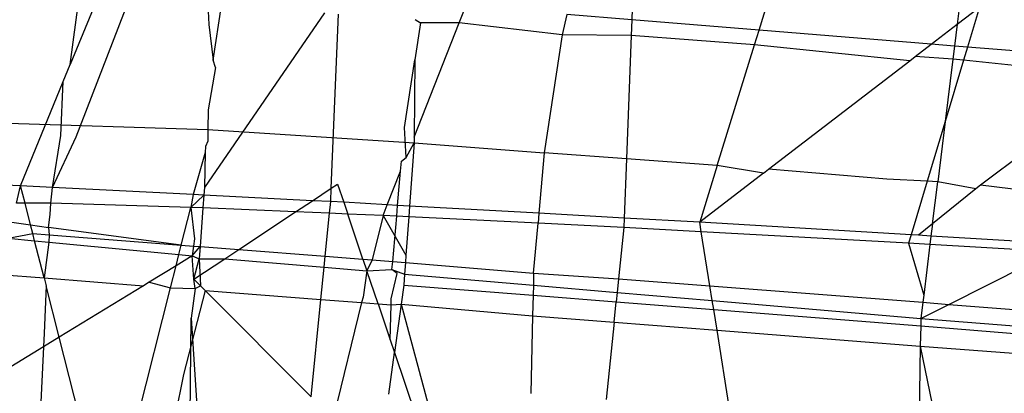
# Model space of a CAD drawing. Units: millimetres. Extents: x -17534 to -7965, y -16822 to -12666.
# Drawn here: x -11898 to -11894, y -16416 to -16415 of the extents above; entities that cross this region are included whole.
import ezdxf

# ---------------------------------------------------------------- set-up
doc = ezdxf.new("R2010")
doc.units = ezdxf.units.MM
doc.layers.add('Strefa bezpieczna', color=8, linetype='Continuous')
doc.dimstyles.get("Standard").update_dxf_attribs({"dimtxt": 180, "dimasz": 200, "dimexe": 0.18, "dimexo": 0.0625, "dimgap": 200, "dimtad": 0, "dimtih": 1, "dimtoh": 1, "dimlfac": 0.001, "dimzin": 0, "dimdsep": 46, "dimtxsty": 'Standard', "dimcen": 0.09, "dimse1": 1, "dimse2": 1, "dimadec": 0, "dimazin": 0, "dimtfac": 1, "dimtdec": 4, "dimtofl": 0, "dimtmove": 0, "dimatfit": 3, "dimfxl": 1, "dimtolj": 1, "dimtzin": 0, "dimarcsym": 0})

# ---------------------------------------------------------------- blocks, each defined once
blk = doc.blocks.new('*D4')
at = {"layer": 'Defpoints', "color": 0}
for p in [(-11829.1022, -13963.3579), (-17295.0067, -16821.9938), (-11829.1022, -16821.9938)]:
    blk.add_point(p, dxfattribs=at)
at = {"layer": 'Strefa bezpieczna', "color": 0, "lineweight": -2}
for p, q in [((-17295.0067, -14163.3579), (-17295.0067, -15102.6759)), ((-17295.0067, -16621.9938), (-17295.0067, -15682.6759))]:
    blk.add_line(p, q, dxfattribs=at)
at = {"layer": 'Strefa bezpieczna', "color": 0}
for points in [[(-17261.6733, -14163.3579), (-17328.34, -14163.3579), (-17295.0067, -13963.3579)], [(-17328.34, -16621.9938), (-17261.6733, -16621.9938), (-17295.0067, -16821.9938)]]:
    blk.add_solid(points, dxfattribs=at)
at = {"layer": 'Strefa bezpieczna', "color": 0, "insert": (-17295.0067, -15392.6759), "char_height": 180, "attachment_point": 5}
blk.add_mtext('\\A1;2.86', dxfattribs=at)

msp = doc.modelspace()

# ---------------------------------------------------------------- linework, layer by layer
for p, q in [((-11895.3638, -16414.5752), (-11895.3723, -16414.7963)), ((-11894.8108, -16414.8419), (-11894.7433, -16414.6231)), ((-11897.8498, -16414.9929), (-11897.8087, -16414.6868)), ((-11893.9208, -16414.6865), (-11893.9368, -16414.8157)), ((-11897.7269, -16414.6928), (-11897.8498, -16414.9929)), ((-11897.8234, -16415.3114), (-11897.5892, -16414.703)), ((-11897.2435, -16414.7284), (-11897.2384, -16414.8177)), ((-11897.2193, -16414.9745), (-11897.1824, -16414.7329)), ((-11896.7277, -16414.7663), (-11897.2579, -16415.5356)), ((-11896.6984, -16415.5384), (-11896.6666, -16414.7708)), ((-11896.1338, -16414.81), (-11896.1048, -16414.7368)), ((-11895.6593, -16414.773), (-11895.6791, -16414.862)), ((-11895.3723, -16414.7963), (-11895.6593, -16414.773)), ((-11893.9368, -16414.8157), (-11893.8385, -16414.7402)), ((-11893.8385, -16414.7402), (-11893.8914, -16414.9165)), ((-11897.2384, -16414.8177), (-11897.2193, -16414.9745)), ((-11896.3329, -16415.313), (-11896.1338, -16414.81)), ((-11896.3048, -16414.8093), (-11896.3298, -16414.9732)), ((-11896.3282, -16414.7957), (-11896.3048, -16414.8093)), ((-11896.1338, -16414.81), (-11896.3048, -16414.8093)), ((-11895.6791, -16414.862), (-11896.1338, -16414.81)), ((-11895.3723, -16414.7963), (-11895.375, -16414.8659)), ((-11894.8108, -16414.8419), (-11895.3723, -16414.7963)), ((-11894.0511, -16414.9036), (-11893.9368, -16414.8157)), ((-11893.9368, -16414.8157), (-11893.9487, -16414.9119)), ((-11895.6791, -16414.862), (-11895.7584, -16415.3819)), ((-11895.375, -16414.8659), (-11895.6791, -16414.862)), ((-11894.8306, -16414.9059), (-11894.8108, -16414.8419)), ((-11894.0511, -16414.9036), (-11894.8108, -16414.8419)), ((-11895.375, -16414.8659), (-11895.3958, -16415.4084)), ((-11894.8306, -16414.9059), (-11895.375, -16414.8659)), ((-11894.9951, -16415.4381), (-11894.8306, -16414.9059)), ((-11894.1459, -16414.9764), (-11894.8306, -16414.9059)), ((-11894.122, -16414.958), (-11894.0511, -16414.9036)), ((-11893.9487, -16414.9119), (-11894.0511, -16414.9036)), ((-11893.9487, -16414.9119), (-11893.9559, -16414.9703)), ((-11893.8914, -16414.9165), (-11893.9487, -16414.9119)), ((-11893.8914, -16414.9165), (-11893.9086, -16414.9737)), ((-11893.2055, -16414.9722), (-11893.8914, -16414.9165)), ((-11897.8806, -16415.068), (-11897.8498, -16414.9929)), ((-11897.2088, -16415.0062), (-11897.2193, -16414.9745)), ((-11896.3752, -16415.2706), (-11896.3298, -16414.9732)), ((-11896.3298, -16414.9732), (-11896.3329, -16415.313)), ((-11894.7687, -16415.4549), (-11894.1459, -16414.9764)), ((-11894.1459, -16414.9764), (-11894.122, -16414.958)), ((-11893.9559, -16414.9703), (-11894.122, -16414.958)), ((-11893.9559, -16414.9703), (-11893.9897, -16415.2439)), ((-11893.9086, -16414.9737), (-11893.9897, -16415.2439)), ((-11893.9086, -16414.9737), (-11893.9559, -16414.9703)), ((-11893.2445, -16415.0461), (-11893.9086, -16414.9737)), ((-11897.2088, -16415.0062), (-11897.2418, -16415.1923)), ((-11898.0689, -16415.5279), (-11897.8806, -16415.068)), ((-11897.8919, -16415.3062), (-11897.8806, -16415.068)), ((-11893.2023, -16415.053), (-11893.8344, -16415.5241)), ((-11897.2418, -16415.1923), (-11897.2426, -16415.2792)), ((-11898.9645, -16415.2254), (-11897.2426, -16415.2792)), ((-11893.9897, -16415.2439), (-11894.0687, -16415.5068)), ((-11893.9897, -16415.2439), (-11894.0226, -16415.5102)), ((-11897.2426, -16415.2792), (-11897.2431, -16415.3309)), ((-11897.2426, -16415.2792), (-11896.3332, -16415.3389)), ((-11896.3684, -16415.4026), (-11896.3752, -16415.2706)), ((-11897.9283, -16415.535), (-11897.8919, -16415.3062)), ((-11897.9283, -16415.535), (-11897.8234, -16415.3114)), ((-11897.2431, -16415.3309), (-11897.2528, -16415.3544)), ((-11896.3684, -16415.4026), (-11896.3332, -16415.3389)), ((-11896.3332, -16415.3389), (-11896.3533, -16415.6166)), ((-11896.3329, -16415.313), (-11896.3332, -16415.3389)), ((-11896.3332, -16415.3389), (-11895.7584, -16415.3819)), ((-11897.2551, -16415.3808), (-11897.3081, -16415.5664)), ((-11897.2551, -16415.3808), (-11897.2579, -16415.5356)), ((-11897.2528, -16415.3544), (-11897.2551, -16415.3808)), ((-11895.7584, -16415.3819), (-11895.7819, -16415.6485)), ((-11895.3958, -16415.4084), (-11895.7584, -16415.3819)), ((-11896.3922, -16415.4626), (-11896.3884, -16415.4196)), ((-11896.3884, -16415.4196), (-11896.3684, -16415.4026)), ((-11895.3958, -16415.4084), (-11895.4058, -16415.6695)), ((-11894.9951, -16415.4381), (-11895.3958, -16415.4084)), ((-11896.451, -16415.6111), (-11896.3922, -16415.4626)), ((-11896.4055, -16415.6137), (-11896.3922, -16415.4626)), ((-11894.9951, -16415.4381), (-11895.0723, -16415.6882)), ((-11894.7909, -16415.4719), (-11895.0723, -16415.6882)), ((-11894.7909, -16415.4719), (-11894.9951, -16415.4381)), ((-11894.7909, -16415.4719), (-11894.7687, -16415.4549)), ((-11894.2466, -16415.4985), (-11894.7687, -16415.4549)), ((-11894.0687, -16415.5068), (-11894.2466, -16415.4985)), ((-11894.0687, -16415.5068), (-11894.1398, -16415.7439)), ((-11894.0226, -16415.5102), (-11894.0687, -16415.5068)), ((-11894.0455, -16415.6953), (-11894.0226, -16415.5102)), ((-11893.8545, -16415.5404), (-11894.0226, -16415.5102)), ((-11898.0689, -16415.5279), (-11898.2972, -16415.5182)), ((-11898.0874, -16415.6047), (-11898.0689, -16415.5279)), ((-11897.9283, -16415.535), (-11898.0689, -16415.5279)), ((-11898.0493, -16415.6047), (-11898.0689, -16415.5279)), ((-11897.9363, -16415.6047), (-11897.9283, -16415.535)), ((-11897.3081, -16415.5664), (-11897.9283, -16415.535)), ((-11897.2579, -16415.5356), (-11897.2603, -16415.5689)), ((-11896.7812, -16415.5931), (-11896.6984, -16415.5384)), ((-11896.7009, -16415.5972), (-11896.6984, -16415.5384)), ((-11896.6984, -16415.5384), (-11896.6707, -16415.52)), ((-11896.6707, -16415.52), (-11896.6434, -16415.6004)), ((-11893.8545, -16415.5404), (-11894.0455, -16415.6953)), ((-11893.8344, -16415.5241), (-11893.8545, -16415.5404)), ((-11893.2121, -16415.6003), (-11893.8344, -16415.5241)), ((-11897.3081, -16415.5664), (-11897.3181, -16415.6229)), ((-11897.2603, -16415.5689), (-11897.3181, -16415.6229)), ((-11897.2603, -16415.5689), (-11897.3081, -16415.5664)), ((-11897.2603, -16415.5689), (-11897.2644, -16415.6251)), ((-11896.7812, -16415.5931), (-11897.2603, -16415.5689)), ((-11896.8557, -16415.6424), (-11896.7812, -16415.5931)), ((-11896.7009, -16415.5972), (-11896.7812, -16415.5931)), ((-11896.706, -16415.6487), (-11896.7009, -16415.5972)), ((-11896.6434, -16415.6004), (-11896.7009, -16415.5972)), ((-11896.451, -16415.6111), (-11896.6434, -16415.6004)), ((-11896.6434, -16415.6004), (-11896.6259, -16415.6521)), ((-11898.0493, -16415.6047), (-11898.0874, -16415.6047)), ((-11897.9363, -16415.6047), (-11898.0493, -16415.6047)), ((-11898.025, -16415.7001), (-11898.0493, -16415.6047)), ((-11897.9388, -16415.6547), (-11897.9363, -16415.6047)), ((-11897.3181, -16415.6229), (-11897.9363, -16415.6047)), ((-11897.36, -16415.7887), (-11897.3181, -16415.6229)), ((-11897.2644, -16415.6251), (-11897.3181, -16415.6229)), ((-11897.3181, -16415.6229), (-11897.3022, -16415.7609)), ((-11897.2644, -16415.6251), (-11897.2767, -16415.7951)), ((-11896.8557, -16415.6424), (-11897.2644, -16415.6251)), ((-11897.1062, -16415.8082), (-11896.8557, -16415.6424)), ((-11896.706, -16415.6487), (-11896.8557, -16415.6424)), ((-11896.4698, -16415.6587), (-11896.451, -16415.6111)), ((-11896.4055, -16415.6137), (-11896.451, -16415.6111)), ((-11896.4097, -16415.6617), (-11896.4055, -16415.6137)), ((-11896.3533, -16415.6166), (-11896.4055, -16415.6137)), ((-11896.3533, -16415.6166), (-11896.3568, -16415.6643)), ((-11895.7819, -16415.6485), (-11896.3533, -16415.6166)), ((-11898.1075, -16415.6884), (-11898.025, -16415.7001)), ((-11897.9464, -16415.7113), (-11897.9388, -16415.6547)), ((-11896.7249, -16415.8376), (-11896.706, -16415.6487)), ((-11896.6259, -16415.6521), (-11896.706, -16415.6487)), ((-11896.4698, -16415.6587), (-11896.6259, -16415.6521)), ((-11896.5587, -16415.8504), (-11896.6259, -16415.6521)), ((-11896.4698, -16415.6587), (-11896.5178, -16415.8536)), ((-11896.4097, -16415.6617), (-11896.4698, -16415.6587)), ((-11896.4698, -16415.6587), (-11896.369, -16415.8329)), ((-11896.4273, -16415.8606), (-11896.4097, -16415.6617)), ((-11896.3568, -16415.6643), (-11896.4097, -16415.6617)), ((-11896.3568, -16415.6643), (-11896.369, -16415.8329)), ((-11895.7858, -16415.6928), (-11896.3568, -16415.6643)), ((-11895.7819, -16415.6485), (-11895.7858, -16415.6928)), ((-11895.4058, -16415.6695), (-11895.7819, -16415.6485)), ((-11895.4058, -16415.6695), (-11895.4075, -16415.7116)), ((-11895.0723, -16415.6882), (-11895.4058, -16415.6695)), ((-11894.1398, -16415.7439), (-11895.0723, -16415.6882)), ((-11895.0655, -16415.7304), (-11895.0723, -16415.6882)), ((-11898.025, -16415.7001), (-11897.9464, -16415.7113)), ((-11898.0153, -16415.7381), (-11898.025, -16415.7001)), ((-11897.9464, -16415.7113), (-11897.9432, -16415.7437)), ((-11897.36, -16415.7887), (-11897.9464, -16415.7113)), ((-11895.8053, -16415.9132), (-11895.7858, -16415.6928)), ((-11895.4075, -16415.7116), (-11895.7858, -16415.6928)), ((-11895.4075, -16415.7116), (-11895.4307, -16415.9374)), ((-11895.0655, -16415.7304), (-11895.4075, -16415.7116)), ((-11894.1509, -16415.7806), (-11895.0655, -16415.7304)), ((-11895.0274, -16415.9685), (-11895.0655, -16415.7304)), ((-11894.0455, -16415.6953), (-11894.1079, -16415.7458)), ((-11894.0455, -16415.6953), (-11894.0522, -16415.7491)), ((-11898.1242, -16415.7581), (-11898.0153, -16415.7381)), ((-11898.1242, -16415.7581), (-11898.0073, -16415.7694)), ((-11898.0073, -16415.7694), (-11898.0153, -16415.7381)), ((-11898.0153, -16415.7381), (-11897.9432, -16415.7437)), ((-11898.0073, -16415.7694), (-11897.9447, -16415.7754)), ((-11897.9654, -16415.9336), (-11898.0073, -16415.7694)), ((-11897.9447, -16415.7754), (-11897.9654, -16415.9336)), ((-11897.9432, -16415.7437), (-11897.9447, -16415.7754)), ((-11897.9447, -16415.7754), (-11897.3707, -16415.8309)), ((-11897.9432, -16415.7437), (-11897.36, -16415.7887)), ((-11897.3022, -16415.7609), (-11897.3061, -16415.7928)), ((-11894.1398, -16415.7439), (-11894.1509, -16415.7806)), ((-11894.1079, -16415.7458), (-11894.1398, -16415.7439)), ((-11894.0522, -16415.7491), (-11894.1079, -16415.7458)), ((-11894.0522, -16415.7491), (-11894.0568, -16415.7862)), ((-11893.4457, -16415.7853), (-11894.0522, -16415.7491)), ((-11897.3707, -16415.8309), (-11897.36, -16415.7887)), ((-11897.36, -16415.7887), (-11897.3061, -16415.7928)), ((-11897.3061, -16415.7928), (-11897.3115, -16415.8366)), ((-11897.3115, -16415.8366), (-11897.2767, -16415.7951)), ((-11897.3061, -16415.7928), (-11897.2767, -16415.7951)), ((-11897.2767, -16415.7951), (-11897.2806, -16415.8488)), ((-11897.2767, -16415.7951), (-11897.1062, -16415.8082)), ((-11897.1677, -16415.8489), (-11897.1062, -16415.8082)), ((-11897.1062, -16415.8082), (-11896.7249, -16415.8376)), ((-11894.0568, -16415.7862), (-11894.1509, -16415.7806)), ((-11894.1509, -16415.7806), (-11894.0843, -16416.009)), ((-11894.0568, -16415.7862), (-11894.0843, -16416.009)), ((-11893.5112, -16415.8182), (-11894.0568, -16415.7862)), ((-11893.9732, -16416.0498), (-11893.5112, -16415.8182)), ((-11897.3833, -16415.8804), (-11897.3707, -16415.8309)), ((-11897.3115, -16415.8366), (-11897.3833, -16415.8804)), ((-11897.3707, -16415.8309), (-11897.3115, -16415.8366)), ((-11897.3115, -16415.8366), (-11897.2806, -16415.8488)), ((-11897.3044, -16415.9394), (-11897.3115, -16415.8366)), ((-11897.3044, -16415.9394), (-11897.2806, -16415.8488)), ((-11897.3044, -16415.9394), (-11897.1677, -16415.8489)), ((-11897.2806, -16415.8488), (-11897.2759, -16415.9679)), ((-11897.2806, -16415.8488), (-11897.1677, -16415.8489)), ((-11897.1677, -16415.8489), (-11896.7297, -16415.8864)), ((-11896.7297, -16415.8864), (-11896.7249, -16415.8376)), ((-11896.7249, -16415.8376), (-11896.5587, -16415.8504)), ((-11896.5587, -16415.8504), (-11896.541, -16415.9026)), ((-11896.5587, -16415.8504), (-11896.5178, -16415.8536)), ((-11896.5178, -16415.8536), (-11896.541, -16415.9026)), ((-11896.5178, -16415.8536), (-11896.4273, -16415.8606)), ((-11896.4304, -16415.8957), (-11896.4273, -16415.8606)), ((-11896.4273, -16415.8606), (-11896.3714, -16415.8649)), ((-11896.369, -16415.8329), (-11896.3714, -16415.8649)), ((-11897.3833, -16415.8804), (-11897.5012, -16415.9523)), ((-11897.4077, -16415.9769), (-11897.3833, -16415.8804)), ((-11896.7439, -16416.0284), (-11896.7297, -16415.8864)), ((-11896.7297, -16415.8864), (-11896.541, -16415.9026)), ((-11896.541, -16415.9026), (-11896.5582, -16416.0176)), ((-11896.541, -16415.9026), (-11896.4304, -16415.8957)), ((-11896.4918, -16416.0479), (-11896.541, -16415.9026)), ((-11896.4078, -16415.914), (-11896.4304, -16415.8957)), ((-11896.4304, -16415.8957), (-11896.3751, -16415.9168)), ((-11896.3714, -16415.8649), (-11896.3751, -16415.9168)), ((-11896.3714, -16415.8649), (-11895.8053, -16415.9132)), ((-11898.1627, -16415.9183), (-11897.9654, -16415.9336)), ((-11897.9654, -16415.9336), (-11897.9564, -16415.9687)), ((-11897.9654, -16415.9336), (-11897.5263, -16415.9677)), ((-11897.2986, -16415.9802), (-11897.3044, -16415.9394)), ((-11897.3044, -16415.9394), (-11897.2551, -16415.9887)), ((-11896.4336, -16416.0262), (-11896.4078, -16415.914)), ((-11896.3751, -16415.9168), (-11896.3786, -16415.9649)), ((-11896.3751, -16415.9168), (-11895.8066, -16415.9655)), ((-11895.8053, -16415.9132), (-11895.8066, -16415.9655)), ((-11895.8053, -16415.9132), (-11895.4307, -16415.9374)), ((-11895.4307, -16415.9374), (-11895.4368, -16415.9972)), ((-11895.4307, -16415.9374), (-11895.0274, -16415.9685)), ((-11897.9564, -16415.9687), (-11897.9646, -16416.1771)), ((-11897.8987, -16416.1949), (-11897.9564, -16415.9687)), ((-11897.5263, -16415.9677), (-11897.8987, -16416.1949)), ((-11897.5609, -16416.582), (-11897.4077, -16415.9769)), ((-11897.5012, -16415.9523), (-11897.5263, -16415.9677)), ((-11897.5012, -16415.9523), (-11897.4077, -16415.9769)), ((-11897.4077, -16415.9769), (-11897.2986, -16415.9802)), ((-11897.2551, -16415.9887), (-11897.3502, -16416.3588)), ((-11897.2986, -16415.9802), (-11897.3164, -16416.111)), ((-11897.2986, -16415.9802), (-11897.2759, -16415.9679)), ((-11897.2759, -16415.9679), (-11897.2551, -16415.9887)), ((-11897.2551, -16415.9887), (-11896.7866, -16416.4573)), ((-11897.2551, -16415.9887), (-11896.7439, -16416.0284)), ((-11896.3786, -16415.9649), (-11896.39, -16416.0487)), ((-11896.3786, -16415.9649), (-11895.8077, -16416.01)), ((-11895.8066, -16415.9655), (-11895.8077, -16416.01)), ((-11895.8066, -16415.9655), (-11895.4368, -16415.9972)), ((-11895.0274, -16415.9685), (-11894.0883, -16416.0409)), ((-11895.0171, -16416.0331), (-11895.0274, -16415.9685)), ((-11896.7866, -16416.4573), (-11896.7439, -16416.0284)), ((-11896.7439, -16416.0284), (-11896.5643, -16416.0423)), ((-11896.5582, -16416.0176), (-11896.5643, -16416.0423)), ((-11896.4343, -16416.0524), (-11896.4336, -16416.0262)), ((-11895.8077, -16416.01), (-11895.81, -16416.1008)), ((-11895.8077, -16416.01), (-11895.4411, -16416.039)), ((-11895.4368, -16415.9972), (-11895.4411, -16416.039)), ((-11895.4368, -16415.9972), (-11895.0171, -16416.0331)), ((-11895.0171, -16416.0331), (-11894.097, -16416.1119)), ((-11895.0107, -16416.073), (-11895.0171, -16416.0331)), ((-11894.0843, -16416.009), (-11894.0883, -16416.0409)), ((-11896.5643, -16416.0423), (-11896.6902, -16416.5538)), ((-11896.5643, -16416.0423), (-11896.4918, -16416.0479)), ((-11896.4918, -16416.0479), (-11896.4381, -16416.2064)), ((-11896.4918, -16416.0479), (-11896.4343, -16416.0524)), ((-11896.4381, -16416.2064), (-11896.4343, -16416.0524)), ((-11896.4343, -16416.0524), (-11896.39, -16416.0487)), ((-11896.39, -16416.0487), (-11896.4192, -16416.2624)), ((-11896.39, -16416.0487), (-11896.2417, -16416.5983)), ((-11896.39, -16416.0487), (-11895.81, -16416.1008)), ((-11895.4504, -16416.1287), (-11895.4411, -16416.039)), ((-11895.4411, -16416.039), (-11895.0107, -16416.073)), ((-11895.0107, -16416.073), (-11894.0976, -16416.1452)), ((-11894.9961, -16416.1639), (-11895.0107, -16416.073)), ((-11894.0883, -16416.0409), (-11894.097, -16416.1119)), ((-11894.097, -16416.1119), (-11893.9732, -16416.0498)), ((-11894.0883, -16416.0409), (-11893.9732, -16416.0498)), ((-11893.9732, -16416.0498), (-11893.3189, -16416.1002)), ((-11897.3209, -16416.6002), (-11897.3164, -16416.111)), ((-11897.3164, -16416.111), (-11897.2846, -16416.603)), ((-11895.81, -16416.1008), (-11895.8185, -16416.4428)), ((-11895.81, -16416.1008), (-11895.4504, -16416.1287)), ((-11894.097, -16416.1119), (-11894.0976, -16416.1452)), ((-11894.097, -16416.1119), (-11893.3424, -16416.1718)), ((-11895.4504, -16416.1287), (-11895.4853, -16416.4685)), ((-11895.4504, -16416.1287), (-11894.9961, -16416.1639)), ((-11894.9406, -16416.5105), (-11894.9961, -16416.1639)), ((-11894.9961, -16416.1639), (-11894.0992, -16416.2335)), ((-11894.0976, -16416.1452), (-11894.0992, -16416.2335)), ((-11894.0976, -16416.1452), (-11893.353, -16416.2041)), ((-11897.9646, -16416.1771), (-11897.9675, -16416.2369)), ((-11897.8987, -16416.1949), (-11897.9675, -16416.2369)), ((-11897.8046, -16416.5636), (-11897.8987, -16416.1949)), ((-11896.4381, -16416.2064), (-11896.4192, -16416.2624)), ((-11897.9675, -16416.2369), (-11898.1572, -16416.3527)), ((-11897.9675, -16416.2369), (-11897.983, -16416.55)), ((-11894.0992, -16416.2335), (-11894.1053, -16416.5749)), ((-11894.0992, -16416.2335), (-11894.0292, -16416.5808)), ((-11894.0992, -16416.2335), (-11893.3811, -16416.2892)), ((-11896.4441, -16416.4449), (-11896.4192, -16416.2624)), ((-11896.4192, -16416.2624), (-11896.3071, -16416.5932)), ((-11897.3502, -16416.3588), (-11897.3983, -16416.5944))]:
    msp.add_line(p, q)

# ---------------------------------------------------------------- dimensions: what is measured, and where the dimension line sits
at = {"layer": 'Strefa bezpieczna'}
dim = msp.add_linear_dim(base=(-17295.0067, -16821.9938), p1=(-11829.1022, -13963.3579), p2=(-11829.1022, -16821.9938), angle=90, dimstyle='Standard', dxfattribs=at)
dim.commit()
dim.dimension.update_dxf_attribs({"geometry": '*D4', "text_midpoint": (-17295.0067, -15392.6759)})

doc.saveas('drawing.dxf')
